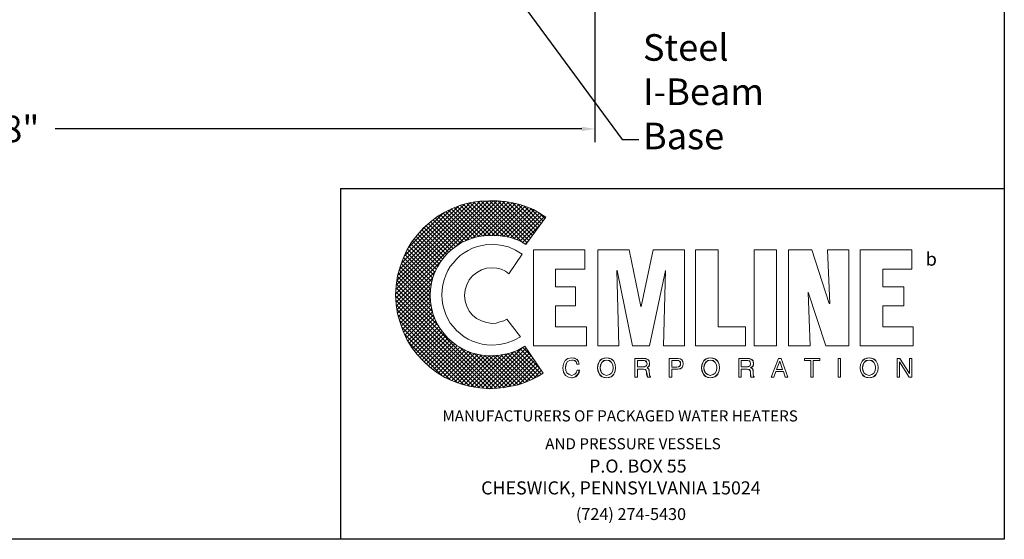
# Model space of a CAD drawing. Extents: x -281 to -49, y -186 to -7.
# Drawn here: x -123 to -49, y -186 to -147 of the extents above; entities that cross this region are included whole.
import ezdxf

# ---------------------------------------------------------------- set-up
doc = ezdxf.new("R2010")
doc.units = 0
doc.header["$LTSCALE"] = 1.5
doc.header["$MEASUREMENT"] = 0
doc.layers.get('0').update_dxf_attribs({"color": 250, "linetype": 'CONTINUOUS'})
doc.layers.get('Defpoints').update_dxf_attribs({"linetype": 'CONTINUOUS'})
for name, color, linetype in [('1', 1, 'CONTINUOUS'), ('3', 5, 'CONTINUOUS'), ('DIM-TEXT', 3, 'CONTINUOUS')]:
    doc.layers.add(name, color=color, linetype=linetype)
doc.styles.add('style1', font='compi.ttf')
doc.styles.add('TXT', font='txt')
doc.dimstyles.get("Standard").update_dxf_attribs({"dimtxt": 2, "dimasz": 1, "dimexe": 1, "dimexo": 1, "dimgap": 1, "dimtad": 0, "dimtih": 1, "dimtoh": 1, "dimdec": 0, "dimzin": 0, "dimdsep": 46, "dimtxsty": 'Standard', "dimcen": 0.09, "dimclrt": 4, "dimadec": 0, "dimazin": 0, "dimtfac": 1, "dimtdec": 0, "dimtofl": 0, "dimtmove": 0, "dimatfit": 3, "dimfxl": 0, "dimtolj": 1, "dimtzin": 0, "dimarcsym": 0})

# ---------------------------------------------------------------- blocks, each defined once
blk = doc.blocks.new('*D2')
at = {"layer": 'Defpoints', "color": 0}
for p in [(-167.818, -141.721), (-79.818, -141.721), (-79.818, -155.172)]:
    blk.add_point(p, dxfattribs=at)
at = {"layer": 'DIM-TEXT', "color": 0, "lineweight": -2}
for p, q in [((-167.818, -142.721), (-167.818, -156.172)), ((-79.818, -142.721), (-79.818, -156.172)), ((-166.818, -155.172), (-127.151, -155.172)), ((-80.818, -155.172), (-120.484, -155.172))]:
    blk.add_line(p, q, dxfattribs=at)
at = {"layer": 'DIM-TEXT', "color": 0}
for points in [[(-166.818, -155.006), (-166.818, -155.339), (-167.818, -155.172)], [(-80.818, -155.006), (-80.818, -155.339), (-79.818, -155.172)]]:
    blk.add_solid(points, dxfattribs=at)
at = {"layer": 'DIM-TEXT', "color": 4, "insert": (-123.818, -155.172), "char_height": 2, "attachment_point": 5}
blk.add_mtext('\\A1;88"', dxfattribs=at)

msp = doc.modelspace()

# ---------------------------------------------------------------- hatches: boundary and pattern name
at = {"layer": '3'}
h = msp.add_hatch(dxfattribs=at)
h.set_pattern_fill('ANSI37', color=256, scale=1.785656, style=0)
h.set_pattern_definition([(45, (26.95077, -189.77354), (-0.1578312, 0.1578312), []), (135, (26.95077, -189.77354), (-0.1578312, -0.1578312), [])])
h.paths.add_polyline_path([(-85.098, -171.544), (-85.665, -171.853), (-86.309, -172.085), (-86.979, -172.214), (-87.7, -172.266), (-88.164, -172.24), (-88.601, -172.163), (-89.039, -172.06), (-89.452, -171.905), (-89.864, -171.699), (-90.224, -171.493), (-90.585, -171.209), (-90.894, -170.926), (-91.178, -170.617), (-91.461, -170.256), (-91.667, -169.896), (-91.873, -169.483), (-92.028, -169.071), (-92.131, -168.633), (-92.208, -168.195), (-92.234, -167.732), (-92.208, -167.268), (-92.131, -166.804), (-92.028, -166.366), (-91.873, -165.954), (-91.667, -165.568), (-91.461, -165.181), (-91.178, -164.847), (-90.894, -164.512), (-90.585, -164.228), (-90.224, -163.971), (-89.864, -163.739), (-89.452, -163.559), (-89.039, -163.404), (-88.601, -163.275), (-88.164, -163.224), (-87.7, -163.198), (-86.953, -163.224), (-86.257, -163.327), (-85.613, -163.559), (-85.304, -163.713), (-85.021, -163.893), (-83.527, -161.833), (-83.99, -161.523), (-84.454, -161.24), (-84.969, -161.034), (-85.484, -160.879), (-86.025, -160.751), (-86.592, -160.648), (-87.159, -160.596), (-87.751, -160.596), (-88.473, -160.622), (-89.168, -160.725), (-89.864, -160.905), (-90.508, -161.137), (-91.126, -161.446), (-91.718, -161.807), (-92.259, -162.219), (-92.749, -162.657), (-93.213, -163.172), (-93.625, -163.713), (-93.985, -164.306), (-94.269, -164.924), (-94.501, -165.568), (-94.681, -166.238), (-94.784, -166.959), (-94.836, -167.68), (-94.784, -168.402), (-94.681, -169.097), (-94.501, -169.767), (-94.269, -170.411), (-93.985, -171.029), (-93.625, -171.622), (-93.213, -172.163), (-92.749, -172.652), (-92.259, -173.116), (-91.718, -173.528), (-91.126, -173.889), (-90.508, -174.172), (-89.864, -174.404), (-89.168, -174.584), (-88.473, -174.687), (-87.751, -174.739), (-87.185, -174.713), (-86.669, -174.661), (-86.128, -174.558), (-85.613, -174.455), (-85.098, -174.275), (-84.634, -174.069), (-84.171, -173.837), (-83.733, -173.579)])

# ---------------------------------------------------------------- linework, layer by layer
at = {"color": 1, "lineweight": 0}
for points in [[(-85.304, -164.615), (-85.794, -164.306), (-86.335, -164.048), (-86.927, -163.919), (-87.571, -163.868), (-87.957, -163.893), (-88.318, -163.945), (-88.679, -164.022), (-89.039, -164.151), (-89.374, -164.331), (-89.683, -164.512), (-89.967, -164.718), (-90.25, -164.975), (-90.482, -165.259), (-90.714, -165.542), (-90.894, -165.851), (-91.049, -166.186), (-91.178, -166.547), (-91.281, -166.907), (-91.332, -167.294), (-91.358, -167.68), (-91.332, -168.067), (-91.281, -168.427), (-91.178, -168.788), (-91.049, -169.149), (-90.894, -169.483), (-90.714, -169.793), (-90.482, -170.076), (-90.25, -170.359), (-89.967, -170.591), (-89.683, -170.823), (-89.374, -171.003), (-89.039, -171.158), (-88.679, -171.287), (-88.318, -171.39), (-87.957, -171.441), (-87.571, -171.467), (-86.979, -171.416), (-86.438, -171.287), (-85.897, -171.081), (-85.433, -170.823), (-86.463, -169.509), (-86.695, -169.638), (-86.979, -169.715), (-87.262, -169.793), (-87.571, -169.818), (-87.983, -169.767), (-88.37, -169.638), (-88.73, -169.458), (-89.039, -169.2), (-89.297, -168.891), (-89.477, -168.53), (-89.606, -168.144), (-89.658, -167.732), (-89.606, -167.294), (-89.477, -166.907), (-89.297, -166.547), (-89.039, -166.238), (-88.73, -166.006), (-88.37, -165.8), (-87.983, -165.671), (-87.571, -165.645), (-87.21, -165.671), (-86.875, -165.748), (-86.566, -165.877), (-86.309, -166.083), (-85.304, -164.615), (-85.304, -164.615)], [(-84.454, -171.519), (-84.454, -164.28), (-80.59, -164.28), (-80.59, -165.748), (-82.78, -165.748), (-82.78, -167.062), (-81.285, -167.062), (-81.285, -168.505), (-82.78, -168.505), (-82.78, -170.076), (-80.461, -170.076), (-80.461, -171.519), (-84.454, -171.519), (-84.454, -171.519)], [(-79.611, -171.519), (-79.611, -164.28), (-77.241, -164.28), (-76.365, -168.556), (-76.339, -168.556), (-75.438, -164.28), (-73.068, -164.28), (-73.068, -171.519), (-74.665, -171.519), (-74.51, -165.851), (-75.721, -171.519), (-76.983, -171.519), (-78.143, -165.851), (-78.168, -165.851), (-78.014, -171.519), (-79.611, -171.519), (-79.611, -171.519)], [(-72.243, -171.519), (-72.243, -164.28), (-70.543, -164.28), (-70.543, -170.076), (-68.482, -170.076), (-68.482, -171.519), (-72.243, -171.519), (-72.243, -171.519)], [(-67.838, -164.28), (-66.138, -164.28), (-66.138, -171.519), (-67.838, -171.519), (-67.838, -164.28), (-67.838, -164.28)], [(-63.768, -167.474), (-63.768, -167.5), (-63.614, -171.519), (-65.237, -171.519), (-65.237, -164.28), (-63.485, -164.28), (-62.171, -168.324), (-62.145, -168.324), (-62.3, -164.28), (-60.703, -164.28), (-60.703, -171.519), (-62.429, -171.519), (-63.768, -167.474), (-63.768, -167.474)], [(-59.853, -171.519), (-59.853, -164.28), (-55.963, -164.28), (-55.963, -165.748), (-58.152, -165.748), (-58.152, -167.062), (-56.555, -167.062), (-56.555, -168.505), (-58.152, -168.505), (-58.152, -170.076), (-55.86, -170.076), (-55.86, -171.519), (-59.853, -171.519), (-59.853, -171.519)], [(-81.182, -172.884), (-81.182, -172.884), (-81.234, -172.729), (-81.337, -172.652), (-81.466, -172.601), (-81.569, -172.601), (-81.569, -172.601), (-81.749, -172.626), (-81.904, -172.729), (-82.007, -172.91), (-82.032, -173.141), (-82.032, -173.141), (-82.007, -173.373), (-81.929, -173.554), (-81.775, -173.682), (-81.569, -173.734), (-81.569, -173.734), (-81.466, -173.708), (-81.337, -173.657), (-81.234, -173.554), (-81.157, -173.348), (-80.976, -173.348), (-80.976, -173.348), (-81.105, -173.657), (-81.311, -173.837), (-81.517, -173.914), (-81.595, -173.914), (-81.595, -173.914), (-81.826, -173.863), (-82.032, -173.734), (-82.187, -173.502), (-82.239, -173.167), (-82.239, -173.167), (-82.187, -172.858), (-82.058, -172.626), (-81.852, -172.472), (-81.569, -172.42), (-81.569, -172.42), (-81.337, -172.472), (-81.157, -172.575), (-81.054, -172.704), (-81.002, -172.884), (-81.182, -172.884), (-81.002, -172.884), (-81.054, -172.704), (-81.157, -172.575), (-81.337, -172.472), (-81.569, -172.42), (-81.569, -172.42), (-81.852, -172.472), (-82.058, -172.626), (-82.187, -172.858), (-82.239, -173.167), (-82.239, -173.167), (-82.187, -173.502), (-82.032, -173.734), (-81.826, -173.863), (-81.595, -173.914), (-81.595, -173.914), (-81.517, -173.914), (-81.311, -173.837), (-81.105, -173.657), (-80.976, -173.348), (-80.976, -173.348), (-81.157, -173.348), (-81.234, -173.554), (-81.337, -173.657), (-81.466, -173.708), (-81.569, -173.734), (-81.569, -173.734), (-81.775, -173.682), (-81.929, -173.554), (-82.007, -173.373), (-82.032, -173.141), (-82.032, -173.141), (-82.007, -172.91), (-81.904, -172.729), (-81.749, -172.626), (-81.569, -172.601), (-81.569, -172.601), (-81.466, -172.601), (-81.337, -172.652), (-81.234, -172.729), (-81.182, -172.884), (-81.182, -172.884)], [(-81.182, -172.884), (-81.234, -172.729), (-81.337, -172.626), (-81.466, -172.601), (-81.569, -172.601), (-81.749, -172.626), (-81.904, -172.729), (-81.981, -172.91), (-82.032, -173.141), (-82.007, -173.373), (-81.929, -173.554), (-81.775, -173.682), (-81.569, -173.734), (-81.466, -173.708), (-81.337, -173.657), (-81.234, -173.554), (-81.157, -173.348), (-80.976, -173.348), (-81.002, -173.528), (-81.079, -173.657), (-81.182, -173.76), (-81.26, -173.837), (-81.466, -173.889), (-81.595, -173.914), (-81.826, -173.863), (-82.032, -173.734), (-82.187, -173.502), (-82.213, -173.348), (-82.239, -173.167), (-82.187, -172.858), (-82.058, -172.626), (-81.852, -172.472), (-81.569, -172.42), (-81.337, -172.446), (-81.157, -172.549), (-81.054, -172.704), (-81.002, -172.884), (-81.182, -172.884), (-81.182, -172.884)], [(-78.941, -173.914), (-79.122, -173.889), (-79.276, -173.837), (-79.405, -173.76), (-79.482, -173.657), (-79.585, -173.399), (-79.637, -173.167), (-79.585, -172.91), (-79.482, -172.678), (-79.405, -172.575), (-79.276, -172.497), (-79.122, -172.446), (-78.941, -172.42), (-78.761, -172.446), (-78.606, -172.497), (-78.503, -172.575), (-78.4, -172.678), (-78.297, -172.91), (-78.271, -173.167), (-78.297, -173.399), (-78.4, -173.657), (-78.503, -173.76), (-78.606, -173.837), (-78.761, -173.889), (-78.941, -173.914), (-78.941, -173.914)], [(-78.941, -173.914), (-78.941, -173.914), (-79.276, -173.837), (-79.482, -173.657), (-79.611, -173.425), (-79.637, -173.167), (-79.637, -173.167), (-79.611, -172.91), (-79.482, -172.678), (-79.276, -172.497), (-78.941, -172.42), (-78.941, -172.42), (-78.606, -172.497), (-78.4, -172.678), (-78.297, -172.91), (-78.271, -173.167), (-78.271, -173.167), (-78.297, -173.425), (-78.4, -173.657), (-78.606, -173.837), (-78.941, -173.914), (-78.606, -173.837), (-78.4, -173.657), (-78.297, -173.425), (-78.271, -173.167), (-78.271, -173.167), (-78.297, -172.91), (-78.4, -172.678), (-78.606, -172.497), (-78.941, -172.42), (-78.941, -172.42), (-79.276, -172.497), (-79.482, -172.678), (-79.611, -172.91), (-79.637, -173.167), (-79.637, -173.167), (-79.611, -173.425), (-79.482, -173.657), (-79.276, -173.837), (-78.941, -173.914), (-78.941, -173.914)], [(-78.941, -172.601), (-78.941, -172.601), (-79.147, -172.652), (-79.302, -172.755), (-79.405, -172.935), (-79.431, -173.167), (-79.431, -173.167), (-79.405, -173.399), (-79.302, -173.579), (-79.147, -173.682), (-78.941, -173.734), (-78.941, -173.734), (-78.735, -173.682), (-78.581, -173.579), (-78.478, -173.399), (-78.452, -173.167), (-78.452, -173.167), (-78.478, -172.935), (-78.581, -172.755), (-78.735, -172.652), (-78.941, -172.601), (-78.735, -172.652), (-78.581, -172.755), (-78.478, -172.935), (-78.452, -173.167), (-78.452, -173.167), (-78.478, -173.399), (-78.581, -173.579), (-78.735, -173.682), (-78.941, -173.734), (-78.941, -173.734), (-79.147, -173.682), (-79.302, -173.579), (-79.405, -173.399), (-79.431, -173.167), (-79.431, -173.167), (-79.405, -172.935), (-79.302, -172.755), (-79.147, -172.652), (-78.941, -172.601), (-78.941, -172.601)], [(-78.941, -172.601), (-79.147, -172.626), (-79.302, -172.755), (-79.379, -172.935), (-79.431, -173.167), (-79.379, -173.399), (-79.302, -173.579), (-79.147, -173.682), (-78.941, -173.734), (-78.735, -173.682), (-78.581, -173.579), (-78.478, -173.399), (-78.452, -173.167), (-78.478, -172.935), (-78.581, -172.755), (-78.735, -172.626), (-78.941, -172.601), (-78.941, -172.601)], [(-76.623, -173.863), (-76.829, -173.863), (-76.829, -172.472), (-76.159, -172.472), (-76.159, -172.472), (-76.004, -172.497), (-75.85, -172.549), (-75.747, -172.652), (-75.721, -172.832), (-75.721, -172.832), (-75.747, -172.961), (-75.773, -173.064), (-75.85, -173.116), (-75.901, -173.167), (-75.901, -173.167), (-75.85, -173.193), (-75.798, -173.245), (-75.773, -173.322), (-75.747, -173.451), (-75.721, -173.682), (-75.721, -173.682), (-75.721, -173.708), (-75.721, -173.76), (-75.695, -173.811), (-75.644, -173.837), (-75.644, -173.863), (-75.876, -173.863), (-75.876, -173.863), (-75.901, -173.786), (-75.927, -173.657), (-75.927, -173.554), (-75.927, -173.502), (-75.927, -173.502), (-75.927, -173.476), (-75.953, -173.373), (-76.03, -173.296), (-76.159, -173.27), (-76.623, -173.27), (-76.623, -173.863), (-76.623, -173.27), (-76.159, -173.27), (-76.03, -173.296), (-75.953, -173.373), (-75.927, -173.476), (-75.927, -173.502), (-75.927, -173.502), (-75.927, -173.554), (-75.927, -173.657), (-75.901, -173.786), (-75.876, -173.863), (-75.876, -173.863), (-75.644, -173.863), (-75.644, -173.837), (-75.695, -173.811), (-75.721, -173.76), (-75.721, -173.708), (-75.721, -173.682), (-75.721, -173.682), (-75.747, -173.451), (-75.773, -173.322), (-75.798, -173.245), (-75.85, -173.193), (-75.901, -173.167), (-75.901, -173.167), (-75.85, -173.116), (-75.773, -173.064), (-75.747, -172.961), (-75.721, -172.832), (-75.721, -172.832), (-75.747, -172.652), (-75.85, -172.549), (-76.004, -172.497), (-76.159, -172.472), (-76.159, -172.472), (-76.829, -172.472), (-76.829, -173.863), (-76.623, -173.863)], [(-76.623, -173.863), (-76.829, -173.863), (-76.829, -172.472), (-76.159, -172.472), (-75.979, -172.472), (-75.85, -172.549), (-75.747, -172.652), (-75.721, -172.832), (-75.721, -172.961), (-75.773, -173.038), (-75.901, -173.167), (-75.798, -173.245), (-75.747, -173.322), (-75.747, -173.451), (-75.721, -173.682), (-75.695, -173.786), (-75.644, -173.837), (-75.644, -173.863), (-75.876, -173.863), (-75.901, -173.657), (-75.927, -173.502), (-75.953, -173.348), (-76.03, -173.296), (-76.159, -173.27), (-76.623, -173.27), (-76.623, -173.863), (-76.623, -173.863)], [(-76.623, -173.09), (-76.185, -173.09), (-76.185, -173.09), (-76.082, -173.09), (-76.004, -173.038), (-75.927, -172.987), (-75.901, -172.858), (-75.901, -172.858), (-75.953, -172.729), (-76.03, -172.652), (-76.108, -172.626), (-76.159, -172.626), (-76.623, -172.626), (-76.623, -173.09), (-76.623, -172.626), (-76.159, -172.626), (-76.108, -172.626), (-76.03, -172.652), (-75.953, -172.729), (-75.901, -172.858), (-75.901, -172.858), (-75.927, -172.987), (-76.004, -173.038), (-76.082, -173.09), (-76.185, -173.09), (-76.185, -173.09), (-76.623, -173.09)], [(-76.623, -173.09), (-76.185, -173.09), (-75.979, -173.038), (-75.927, -172.987), (-75.901, -172.858), (-75.927, -172.729), (-75.979, -172.652), (-76.159, -172.626), (-76.623, -172.626), (-76.623, -173.09), (-76.623, -173.09)], [(-74.021, -173.863), (-74.227, -173.863), (-74.227, -172.472), (-73.583, -172.472), (-73.583, -172.472), (-73.403, -172.497), (-73.274, -172.575), (-73.197, -172.704), (-73.171, -172.858), (-73.171, -172.858), (-73.197, -173.013), (-73.248, -173.141), (-73.377, -173.245), (-73.583, -173.27), (-74.021, -173.27), (-74.021, -173.863), (-74.021, -173.27), (-73.583, -173.27), (-73.377, -173.245), (-73.248, -173.141), (-73.197, -173.013), (-73.171, -172.858), (-73.171, -172.858), (-73.197, -172.704), (-73.274, -172.575), (-73.403, -172.497), (-73.583, -172.472), (-73.583, -172.472), (-74.227, -172.472), (-74.227, -173.863), (-74.021, -173.863)], [(-74.021, -173.863), (-74.227, -173.863), (-74.227, -172.472), (-73.583, -172.472), (-73.403, -172.497), (-73.274, -172.575), (-73.197, -172.704), (-73.171, -172.858), (-73.197, -173.013), (-73.248, -173.141), (-73.377, -173.219), (-73.583, -173.27), (-74.021, -173.27), (-74.021, -173.863), (-74.021, -173.863)], [(-74.021, -173.116), (-73.66, -173.116), (-73.66, -173.116), (-73.531, -173.09), (-73.454, -173.064), (-73.403, -172.987), (-73.377, -172.858), (-73.377, -172.858), (-73.403, -172.755), (-73.454, -172.678), (-73.531, -172.626), (-73.635, -172.626), (-74.021, -172.626), (-74.021, -173.116), (-74.021, -172.626), (-73.635, -172.626), (-73.531, -172.626), (-73.454, -172.678), (-73.403, -172.755), (-73.377, -172.858), (-73.377, -172.858), (-73.403, -172.987), (-73.454, -173.064), (-73.531, -173.09), (-73.66, -173.116), (-73.66, -173.116), (-74.021, -173.116)], [(-74.021, -173.116), (-73.66, -173.116), (-73.531, -173.09), (-73.454, -173.038), (-73.377, -172.961), (-73.377, -172.858), (-73.377, -172.729), (-73.454, -172.678), (-73.531, -172.626), (-73.635, -172.626), (-74.021, -172.626), (-74.021, -173.116), (-74.021, -173.116)], [(-71.136, -173.914), (-71.136, -173.914), (-71.445, -173.837), (-71.651, -173.657), (-71.78, -173.425), (-71.806, -173.167), (-71.806, -173.167), (-71.78, -172.91), (-71.651, -172.678), (-71.445, -172.497), (-71.136, -172.42), (-71.136, -172.42), (-70.801, -172.497), (-70.595, -172.678), (-70.466, -172.91), (-70.44, -173.167), (-70.44, -173.167), (-70.466, -173.425), (-70.595, -173.657), (-70.801, -173.837), (-71.136, -173.914), (-70.801, -173.837), (-70.595, -173.657), (-70.466, -173.425), (-70.44, -173.167), (-70.44, -173.167), (-70.466, -172.91), (-70.595, -172.678), (-70.801, -172.497), (-71.136, -172.42), (-71.136, -172.42), (-71.445, -172.497), (-71.651, -172.678), (-71.78, -172.91), (-71.806, -173.167), (-71.806, -173.167), (-71.78, -173.425), (-71.651, -173.657), (-71.445, -173.837), (-71.136, -173.914), (-71.136, -173.914)], [(-71.136, -173.914), (-71.316, -173.889), (-71.445, -173.837), (-71.574, -173.76), (-71.651, -173.657), (-71.754, -173.399), (-71.806, -173.167), (-71.754, -172.91), (-71.651, -172.678), (-71.574, -172.575), (-71.445, -172.497), (-71.316, -172.446), (-71.136, -172.42), (-70.955, -172.446), (-70.801, -172.497), (-70.672, -172.575), (-70.569, -172.678), (-70.466, -172.91), (-70.44, -173.167), (-70.466, -173.399), (-70.569, -173.657), (-70.672, -173.76), (-70.801, -173.837), (-70.955, -173.889), (-71.136, -173.914), (-71.136, -173.914)], [(-71.136, -172.601), (-71.136, -172.601), (-71.342, -172.652), (-71.496, -172.755), (-71.599, -172.935), (-71.625, -173.167), (-71.625, -173.167), (-71.599, -173.399), (-71.496, -173.579), (-71.342, -173.682), (-71.136, -173.734), (-71.136, -173.734), (-70.93, -173.682), (-70.775, -173.579), (-70.672, -173.399), (-70.646, -173.167), (-70.646, -173.167), (-70.672, -172.935), (-70.775, -172.755), (-70.93, -172.652), (-71.136, -172.601), (-70.93, -172.652), (-70.775, -172.755), (-70.672, -172.935), (-70.646, -173.167), (-70.646, -173.167), (-70.672, -173.399), (-70.775, -173.579), (-70.93, -173.682), (-71.136, -173.734), (-71.136, -173.734), (-71.342, -173.682), (-71.496, -173.579), (-71.599, -173.399), (-71.625, -173.167), (-71.625, -173.167), (-71.599, -172.935), (-71.496, -172.755), (-71.342, -172.652), (-71.136, -172.601), (-71.136, -172.601)], [(-71.136, -172.601), (-71.316, -172.626), (-71.471, -172.755), (-71.574, -172.935), (-71.625, -173.167), (-71.574, -173.399), (-71.471, -173.579), (-71.316, -173.682), (-71.136, -173.734), (-70.93, -173.682), (-70.775, -173.579), (-70.672, -173.399), (-70.646, -173.167), (-70.672, -172.935), (-70.775, -172.755), (-70.93, -172.626), (-71.136, -172.601), (-71.136, -172.601)], [(-68.817, -173.863), (-68.998, -173.863), (-68.998, -172.472), (-68.354, -172.472), (-68.354, -172.472), (-68.173, -172.497), (-68.044, -172.549), (-67.941, -172.652), (-67.89, -172.832), (-67.89, -172.832), (-67.916, -172.961), (-67.941, -173.064), (-68.019, -173.116), (-68.096, -173.167), (-68.096, -173.167), (-68.019, -173.193), (-67.967, -173.245), (-67.941, -173.322), (-67.916, -173.451), (-67.916, -173.682), (-67.916, -173.682), (-67.916, -173.708), (-67.89, -173.76), (-67.864, -173.811), (-67.838, -173.837), (-67.838, -173.863), (-68.07, -173.863), (-68.07, -173.863), (-68.096, -173.786), (-68.096, -173.657), (-68.096, -173.554), (-68.096, -173.502), (-68.096, -173.502), (-68.096, -173.476), (-68.147, -173.373), (-68.225, -173.296), (-68.354, -173.27), (-68.817, -173.27), (-68.817, -173.863), (-68.817, -173.27), (-68.354, -173.27), (-68.225, -173.296), (-68.147, -173.373), (-68.096, -173.476), (-68.096, -173.502), (-68.096, -173.502), (-68.096, -173.554), (-68.096, -173.657), (-68.096, -173.786), (-68.07, -173.863), (-68.07, -173.863), (-67.838, -173.863), (-67.838, -173.837), (-67.864, -173.811), (-67.89, -173.76), (-67.916, -173.708), (-67.916, -173.682), (-67.916, -173.682), (-67.916, -173.451), (-67.941, -173.322), (-67.967, -173.245), (-68.019, -173.193), (-68.096, -173.167), (-68.096, -173.167), (-68.019, -173.116), (-67.941, -173.064), (-67.916, -172.961), (-67.89, -172.832), (-67.89, -172.832), (-67.941, -172.652), (-68.044, -172.549), (-68.173, -172.497), (-68.354, -172.472), (-68.354, -172.472), (-68.998, -172.472), (-68.998, -173.863), (-68.817, -173.863)], [(-68.817, -173.863), (-68.998, -173.863), (-68.998, -172.472), (-68.354, -172.472), (-68.173, -172.472), (-68.019, -172.549), (-67.916, -172.652), (-67.89, -172.832), (-67.89, -172.961), (-67.941, -173.038), (-68.096, -173.167), (-67.967, -173.245), (-67.916, -173.322), (-67.916, -173.451), (-67.916, -173.682), (-67.89, -173.786), (-67.838, -173.837), (-67.838, -173.863), (-68.07, -173.863), (-68.096, -173.502), (-68.122, -173.348), (-68.199, -173.296), (-68.354, -173.27), (-68.817, -173.27), (-68.817, -173.863), (-68.817, -173.863)], [(-68.817, -173.09), (-68.379, -173.09), (-68.379, -173.09), (-68.276, -173.09), (-68.173, -173.038), (-68.122, -172.987), (-68.096, -172.858), (-68.096, -172.858), (-68.122, -172.729), (-68.199, -172.652), (-68.302, -172.626), (-68.328, -172.626), (-68.817, -172.626), (-68.817, -173.09), (-68.817, -172.626), (-68.328, -172.626), (-68.302, -172.626), (-68.199, -172.652), (-68.122, -172.729), (-68.096, -172.858), (-68.096, -172.858), (-68.122, -172.987), (-68.173, -173.038), (-68.276, -173.09), (-68.379, -173.09), (-68.379, -173.09), (-68.817, -173.09)], [(-68.817, -173.09), (-68.379, -173.09), (-68.173, -173.038), (-68.122, -172.987), (-68.096, -172.858), (-68.122, -172.729), (-68.173, -172.652), (-68.328, -172.626), (-68.817, -172.626), (-68.817, -173.09), (-68.817, -173.09)], [(-66.19, -173.451), (-66.344, -173.863), (-66.55, -173.863), (-66.009, -172.472), (-65.803, -172.472), (-65.288, -173.863), (-65.494, -173.863), (-65.623, -173.451), (-66.19, -173.451), (-66.19, -173.451)], [(-66.19, -173.451), (-66.344, -173.863), (-66.55, -173.863), (-66.009, -172.472), (-65.803, -172.472), (-65.288, -173.863), (-65.494, -173.863), (-65.623, -173.451), (-66.19, -173.451), (-65.623, -173.451), (-65.494, -173.863), (-65.288, -173.863), (-65.803, -172.472), (-66.009, -172.472), (-66.55, -173.863), (-66.344, -173.863), (-66.19, -173.451)], [(-65.7, -173.296), (-65.906, -172.678), (-66.138, -173.296), (-65.7, -173.296), (-66.138, -173.296), (-65.906, -172.678), (-65.7, -173.296)], [(-65.7, -173.296), (-65.906, -172.678), (-66.138, -173.296), (-65.7, -173.296), (-65.7, -173.296)], [(-64.052, -172.472), (-62.892, -172.472), (-62.892, -172.626), (-63.382, -172.626), (-63.382, -173.863), (-63.562, -173.863), (-63.562, -172.626), (-64.052, -172.626), (-64.052, -172.472), (-64.052, -172.626), (-63.562, -172.626), (-63.562, -173.863), (-63.382, -173.863), (-63.382, -172.626), (-62.892, -172.626), (-62.892, -172.472), (-64.052, -172.472)], [(-64.052, -172.472), (-62.892, -172.472), (-62.892, -172.626), (-63.382, -172.626), (-63.382, -173.863), (-63.562, -173.863), (-63.562, -172.626), (-64.052, -172.626), (-64.052, -172.472), (-64.052, -172.472)], [(-61.501, -172.472), (-61.321, -172.472), (-61.321, -173.863), (-61.501, -173.863), (-61.501, -172.472), (-61.501, -173.863), (-61.321, -173.863), (-61.321, -172.472), (-61.501, -172.472)], [(-61.501, -172.472), (-61.321, -172.472), (-61.321, -173.863), (-61.501, -173.863), (-61.501, -172.472), (-61.501, -172.472)], [(-59.183, -173.914), (-59.183, -173.914), (-59.492, -173.837), (-59.698, -173.657), (-59.827, -173.425), (-59.853, -173.167), (-59.853, -173.167), (-59.827, -172.91), (-59.698, -172.678), (-59.492, -172.497), (-59.183, -172.42), (-59.183, -172.42), (-58.848, -172.497), (-58.642, -172.678), (-58.513, -172.91), (-58.487, -173.167), (-58.487, -173.167), (-58.513, -173.425), (-58.642, -173.657), (-58.848, -173.837), (-59.183, -173.914), (-58.848, -173.837), (-58.642, -173.657), (-58.513, -173.425), (-58.487, -173.167), (-58.487, -173.167), (-58.513, -172.91), (-58.642, -172.678), (-58.848, -172.497), (-59.183, -172.42), (-59.183, -172.42), (-59.492, -172.497), (-59.698, -172.678), (-59.827, -172.91), (-59.853, -173.167), (-59.853, -173.167), (-59.827, -173.425), (-59.698, -173.657), (-59.492, -173.837), (-59.183, -173.914), (-59.183, -173.914)], [(-59.183, -173.914), (-59.363, -173.889), (-59.492, -173.837), (-59.621, -173.76), (-59.698, -173.657), (-59.827, -173.399), (-59.853, -173.167), (-59.827, -172.91), (-59.698, -172.678), (-59.621, -172.575), (-59.492, -172.497), (-59.363, -172.446), (-59.183, -172.42), (-59.002, -172.446), (-58.848, -172.497), (-58.719, -172.575), (-58.642, -172.678), (-58.513, -172.91), (-58.487, -173.167), (-58.513, -173.399), (-58.642, -173.657), (-58.719, -173.76), (-58.848, -173.837), (-59.002, -173.889), (-59.183, -173.914), (-59.183, -173.914)], [(-59.183, -172.601), (-59.183, -172.601), (-59.389, -172.652), (-59.543, -172.755), (-59.646, -172.935), (-59.672, -173.167), (-59.672, -173.167), (-59.646, -173.399), (-59.543, -173.579), (-59.389, -173.682), (-59.183, -173.734), (-59.183, -173.734), (-58.977, -173.682), (-58.822, -173.579), (-58.719, -173.399), (-58.693, -173.167), (-58.693, -173.167), (-58.719, -172.935), (-58.822, -172.755), (-58.977, -172.652), (-59.183, -172.601), (-58.977, -172.652), (-58.822, -172.755), (-58.719, -172.935), (-58.693, -173.167), (-58.693, -173.167), (-58.719, -173.399), (-58.822, -173.579), (-58.977, -173.682), (-59.183, -173.734), (-59.183, -173.734), (-59.389, -173.682), (-59.543, -173.579), (-59.646, -173.399), (-59.672, -173.167), (-59.672, -173.167), (-59.646, -172.935), (-59.543, -172.755), (-59.389, -172.652), (-59.183, -172.601), (-59.183, -172.601)], [(-59.183, -172.601), (-59.389, -172.626), (-59.543, -172.755), (-59.621, -172.935), (-59.672, -173.167), (-59.621, -173.399), (-59.543, -173.579), (-59.389, -173.682), (-59.183, -173.734), (-58.977, -173.682), (-58.822, -173.579), (-58.719, -173.399), (-58.693, -173.167), (-58.719, -172.935), (-58.822, -172.755), (-58.977, -172.626), (-59.183, -172.601), (-59.183, -172.601)], [(-56.143, -172.472), (-55.963, -172.472), (-55.963, -173.863), (-56.169, -173.863), (-56.89, -172.729), (-56.89, -173.863), (-57.07, -173.863), (-57.07, -172.472), (-56.864, -172.472), (-56.143, -173.605), (-56.143, -172.472), (-56.143, -173.605), (-56.864, -172.472), (-57.07, -172.472), (-57.07, -173.863), (-56.89, -173.863), (-56.89, -172.729), (-56.169, -173.863), (-55.963, -173.863), (-55.963, -172.472), (-56.143, -172.472)], [(-56.143, -172.472), (-55.963, -172.472), (-55.963, -173.863), (-56.169, -173.863), (-56.89, -172.729), (-56.89, -173.863), (-57.07, -173.863), (-57.07, -172.472), (-56.864, -172.472), (-56.143, -173.605), (-56.143, -172.472), (-56.143, -172.472)]]:
    msp.add_lwpolyline(points, dxfattribs=at)
at = {"layer": '3', "lineweight": 0}
msp.add_lwpolyline([(-85.098, -171.544), (-85.665, -171.853), (-86.309, -172.085), (-86.979, -172.214), (-87.7, -172.266), (-88.164, -172.24), (-88.601, -172.163), (-89.039, -172.06), (-89.452, -171.905), (-89.864, -171.699), (-90.224, -171.493), (-90.585, -171.209), (-90.894, -170.926), (-91.178, -170.617), (-91.461, -170.256), (-91.667, -169.896), (-91.873, -169.483), (-92.028, -169.071), (-92.131, -168.633), (-92.208, -168.195), (-92.234, -167.732), (-92.208, -167.268), (-92.131, -166.804), (-92.028, -166.366), (-91.873, -165.954), (-91.667, -165.568), (-91.461, -165.181), (-91.178, -164.847), (-90.894, -164.512), (-90.585, -164.228), (-90.224, -163.971), (-89.864, -163.739), (-89.452, -163.559), (-89.039, -163.404), (-88.601, -163.275), (-88.164, -163.224), (-87.7, -163.198), (-86.953, -163.224), (-86.257, -163.327), (-85.613, -163.559), (-85.304, -163.713), (-85.021, -163.893), (-83.527, -161.833), (-83.99, -161.523), (-84.454, -161.24), (-84.969, -161.034), (-85.484, -160.879), (-86.025, -160.751), (-86.592, -160.648), (-87.159, -160.596), (-87.751, -160.596), (-88.473, -160.622), (-89.168, -160.725), (-89.864, -160.905), (-90.508, -161.137), (-91.126, -161.446), (-91.718, -161.807), (-92.259, -162.219), (-92.749, -162.657), (-93.213, -163.172), (-93.625, -163.713), (-93.985, -164.306), (-94.269, -164.924), (-94.501, -165.568), (-94.681, -166.238), (-94.784, -166.959), (-94.836, -167.68), (-94.784, -168.402), (-94.681, -169.097), (-94.501, -169.767), (-94.269, -170.411), (-93.985, -171.029), (-93.625, -171.622), (-93.213, -172.163), (-92.749, -172.652), (-92.259, -173.116), (-91.718, -173.528), (-91.126, -173.889), (-90.508, -174.172), (-89.864, -174.404), (-89.168, -174.584), (-88.473, -174.687), (-87.751, -174.739), (-87.185, -174.713), (-86.669, -174.661), (-86.128, -174.558), (-85.613, -174.455), (-85.098, -174.275), (-84.634, -174.069), (-84.171, -173.837), (-83.733, -173.579), (-85.098, -171.544), (-85.098, -171.544)], dxfattribs=at)
at = {"layer": 'DIM-TEXT'}
for p, q in [((-48.993, -6.786), (-48.993, -186.083)), ((-98.993, -159.674), (-48.993, -159.674)), ((-98.993, -159.674), (-98.993, -186.083)), ((-48.993, -186.083), (-281.025, -186.083))]:
    msp.add_line(p, q, dxfattribs=at)

# ---------------------------------------------------------------- texts
at = {"color": 4, "insert": (-76.21, -148.042), "char_height": 2, "width": 18.5584, "attachment_point": 1, "style": 'TXT'}
msp.add_mtext('Steel\\PI-Beam\\PBase', dxfattribs=at)
at = {"layer": '1', "style": 'style1'}
msp.add_text('b', height=1, dxfattribs=at).set_placement((-54.916, -165.476))
at = {"layer": 'DIM-TEXT', "color": 4, "style": 'TXT'}
for s, height, p in [('MANUFACTURERS OF PACKAGED WATER HEATERS', 0.83928, (-91.31, -177.208)), ('AND PRESSURE VESSELS', 0.83928, (-83.565, -179.306)), ('P.O. BOX 55', 0.98595, (-80.265, -181.06)), ('CHESWICK, PENNSYLVANIA 15024', 0.98595, (-88.393, -182.704)), ('(724) 274-5430', 0.89462, (-81.257, -184.631))]:
    msp.add_text(s, height=height, dxfattribs=at).set_placement(p)

# ---------------------------------------------------------------- dimensions: what is measured, and where the dimension line sits
at = {"layer": 'DIM-TEXT'}
dim = msp.add_linear_dim(base=(-79.818, -155.172), p1=(-167.818, -141.721), p2=(-79.818, -141.721), dimstyle='Standard', override={"dimpost": '"'}, dxfattribs=at)
dim.commit()
dim.dimension.update_dxf_attribs({"geometry": '*D2', "text_midpoint": (-123.818, -155.172)})

# ---------------------------------------------------------------- leaders
msp.add_leader([(-87.641, -142.548), (-77.763, -155.979), (-76.513, -155.979)], dimstyle='Standard', override={"dimasz": 1.5, "dimtih": 0, "dimtoh": 0}, dxfattribs=at)

doc.saveas('drawing.dxf')
